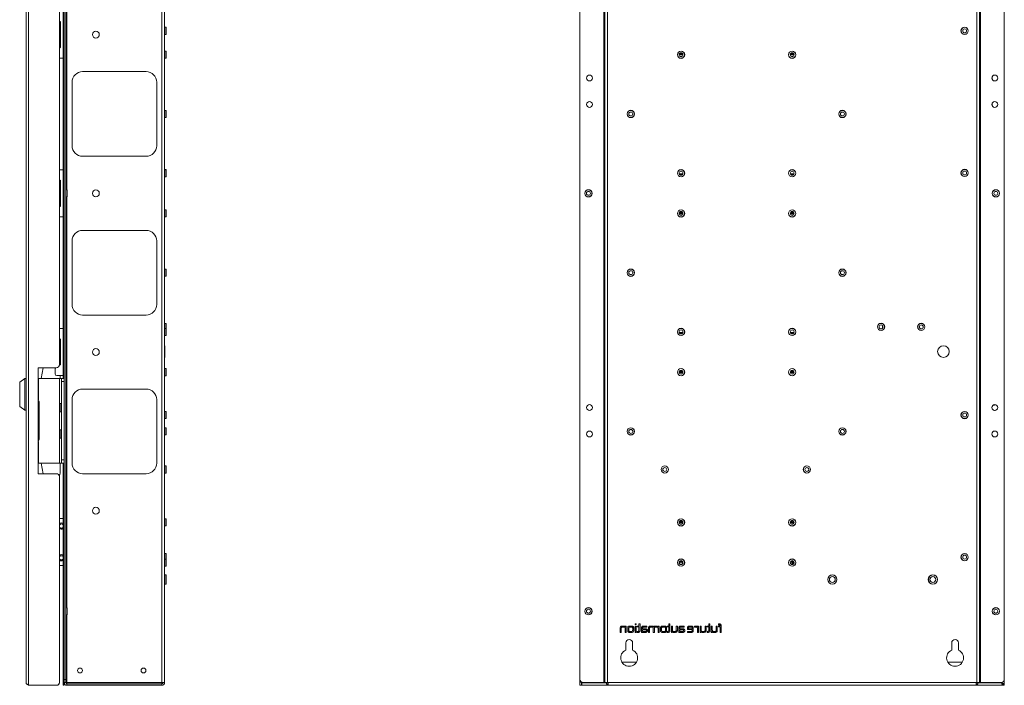
# Paper-space layout 'Sheet3' of a CAD drawing. Units: millimetres. Extents: x 76 to 2833, y 56 to 3921.
# Drawn here: x 1608 to 2539, y 596 to 1225 of the extents above; entities that cross this region are included whole.
import ezdxf

# ---------------------------------------------------------------- set-up
doc = ezdxf.new("R2010")
doc.units = ezdxf.units.MM

psp = doc.layouts.new('Sheet3')

# ---------------------------------------------------------------- linework, layer by layer
at = {"color": 7, "linetype": 'Continuous', "lineweight": 0}
for p, q in [((1616.78, 596.13), (1616.78, 1769.13)), ((1614.36, 598.55), (1614.36, 1766.71)), ((1650.36, 601.73), (1650.36, 1763.53)), ((1651.86, 601.73), (1651.86, 1763.53)), ((1742.76, 1766.53), (1742.76, 598.73)), ((1745.36, 1766.53), (1745.36, 598.73)), ((2137.84, 601.73), (2137.84, 1763.53)), ((2160.24, 1766.53), (2160.24, 598.73)), ((2161.34, 1766.53), (2161.34, 598.73)), ((2163.94, 1766.53), (2163.94, 598.73)), ((2512.74, 598.73), (2512.74, 1766.53)), ((2515.34, 598.73), (2515.34, 1766.53)), ((2516.44, 598.73), (2516.44, 1766.53)), ((2538.84, 601.73), (2538.84, 1763.53)), ((1649.46, 886.13), (1649.46, 1479.13)), ((1645.86, 1466.13), (1645.86, 899.13)), ((1646.86, 1223.13), (1645.86, 1223.83)), ((1646.86, 1222.13), (1645.86, 1222.13)), ((1646.86, 1199.13), (1646.86, 1223.13)), ((1746.86, 1218.03), (1745.46, 1218.03)), ((1745.46, 1211.33), (1746.86, 1211.33)), ((1746.86, 1218.03), (1746.86, 1214.68)), ((1746.86, 1214.68), (1746.86, 1211.33)), ((1645.86, 1200.13), (1646.86, 1200.13)), ((1645.86, 1198.43), (1646.86, 1199.13)), ((1746.86, 1195.48), (1745.46, 1195.48)), ((1746.86, 1195.48), (1746.86, 1192.13)), ((1746.86, 1192.13), (1746.86, 1188.78)), ((2231.5, 1192.38), (2235.17, 1192.38)), ((2231.5, 1191.88), (2235.17, 1191.88)), ((2231.97, 1193.38), (2234.7, 1193.38)), ((2234.42, 1193.63), (2232.25, 1193.63)), ((2336.5, 1192.38), (2340.17, 1192.38)), ((2336.5, 1191.88), (2340.17, 1191.88)), ((2336.97, 1193.38), (2339.7, 1193.38)), ((2339.42, 1193.63), (2337.25, 1193.63)), ((1645.86, 1188.88), (1649.46, 1188.88)), ((1745.46, 1188.78), (1746.86, 1188.78)), ((2233.94, 1190.38), (2232.74, 1190.38)), ((2338.94, 1190.38), (2337.74, 1190.38)), ((1667.86, 1176.13), (1727.86, 1176.13)), ((1657.86, 1106.13), (1657.86, 1166.13)), ((1737.86, 1166.13), (1737.86, 1106.13)), ((2527.34, 1171.33), (2527.34, 1168.92)), ((2527.34, 1146.33), (2527.34, 1143.92)), ((1746.86, 1139.48), (1745.46, 1139.48)), ((1746.86, 1139.48), (1746.86, 1136.13)), ((1746.86, 1136.13), (1746.86, 1132.78)), ((1745.46, 1132.78), (1746.86, 1132.78)), ((1727.86, 1096.13), (1667.86, 1096.13)), ((1649.46, 1083.38), (1645.86, 1083.38)), ((1746.86, 1083.73), (1745.46, 1083.73)), ((1746.86, 1083.48), (1745.46, 1083.48)), ((1746.86, 1083.73), (1746.86, 1083.48)), ((1746.86, 1083.48), (1746.86, 1080.13)), ((1746.86, 1080.13), (1746.86, 1076.78)), ((2231.57, 1079.58), (2235.1, 1079.58)), ((2336.57, 1079.58), (2340.1, 1079.58)), ((1646.86, 1073.13), (1645.86, 1073.83)), ((1646.86, 1072.13), (1645.86, 1072.13)), ((1646.86, 1049.13), (1646.86, 1073.13)), ((1745.46, 1076.78), (1746.86, 1076.78)), ((2234.76, 1078.95), (2231.91, 1078.95)), ((2339.76, 1078.95), (2336.91, 1078.95)), ((1653.36, 1064.48), (1651.96, 1064.48)), ((1653.36, 1064.48), (1653.36, 1061.13)), ((1653.36, 1061.13), (1653.36, 1057.78)), ((1651.96, 1057.78), (1653.36, 1057.78)), ((1645.86, 1050.13), (1646.86, 1050.13)), ((1645.86, 1048.43), (1646.86, 1049.13)), ((1746.86, 1045.48), (1745.46, 1045.48)), ((1746.86, 1045.48), (1746.86, 1042.13)), ((2231.5, 1042.38), (2235.17, 1042.38)), ((2231.97, 1043.38), (2234.7, 1043.38)), ((2234.42, 1043.63), (2232.25, 1043.63)), ((2336.5, 1042.38), (2340.17, 1042.38)), ((2336.97, 1043.38), (2339.7, 1043.38)), ((2339.42, 1043.63), (2337.25, 1043.63)), ((1645.86, 1038.88), (1649.46, 1038.88)), ((1745.46, 1038.78), (1746.86, 1038.78)), ((1746.86, 1042.13), (1746.86, 1038.78)), ((2231.5, 1041.88), (2235.17, 1041.88)), ((2233.94, 1040.38), (2232.74, 1040.38)), ((2336.5, 1041.88), (2340.17, 1041.88)), ((2338.94, 1040.38), (2337.74, 1040.38)), ((1667.86, 1026.13), (1727.86, 1026.13)), ((1657.86, 956.13), (1657.86, 1016.13)), ((1737.86, 1016.13), (1737.86, 956.13)), ((1746.86, 989.48), (1745.46, 989.48)), ((1746.86, 989.48), (1746.86, 986.13)), ((1745.46, 982.78), (1746.86, 982.78)), ((1746.86, 986.13), (1746.86, 982.78)), ((1727.86, 946.13), (1667.86, 946.13)), ((1649.46, 933.38), (1645.86, 933.38)), ((1746.86, 938.23), (1745.46, 938.23)), ((1746.86, 933.48), (1745.46, 933.48)), ((1746.86, 938.23), (1746.86, 934.88)), ((1746.86, 934.88), (1746.86, 933.48)), ((1746.86, 933.48), (1746.86, 930.13)), ((2423.84, 933.8), (2423.84, 935.96)), ((2458.84, 935.96), (2458.84, 933.8)), ((1646.86, 923.13), (1645.86, 923.83)), ((1646.86, 922.13), (1645.86, 922.13)), ((1646.86, 899.13), (1646.86, 923.13)), ((1745.46, 926.78), (1746.86, 926.78)), ((1746.86, 930.13), (1746.86, 926.78)), ((2231.57, 929.58), (2235.1, 929.58)), ((2234.76, 928.95), (2231.91, 928.95)), ((2336.57, 929.58), (2340.1, 929.58)), ((2339.76, 928.95), (2336.91, 928.95)), ((1745.56, 917.08), (1745.36, 917.08)), ((1745.56, 917.08), (1745.56, 906.08)), ((1745.36, 906.08), (1745.56, 906.08)), ((1642.86, 896.13), (1625.86, 896.13)), ((1625.86, 896.13), (1625.86, 796.13)), ((1630.56, 896.12), (1628.56, 886.13)), ((1641.86, 895.63), (1642.58, 896.13)), ((1641.86, 895.63), (1641.86, 890.38)), ((1645.76, 898.36), (1646.86, 899.13)), ((1645.86, 900.13), (1646.86, 900.13)), ((1746.86, 895.48), (1745.46, 895.48)), ((1746.86, 895.48), (1746.86, 892.13)), ((2231.97, 893.38), (2234.7, 893.38)), ((2234.42, 893.63), (2232.25, 893.63)), ((2336.97, 893.38), (2339.7, 893.38)), ((2339.42, 893.63), (2337.25, 893.63)), ((1613.36, 886.13), (1608.36, 882.63)), ((1614.36, 886.13), (1613.36, 886.13)), ((1613.36, 871.13), (1613.36, 886.13)), ((1625.86, 886.13), (1626.06, 886.13)), ((1626.06, 866.03), (1626.06, 886.13)), ((1626.06, 886.13), (1645.96, 886.13)), ((1643.36, 888.88), (1649.46, 888.88)), ((1647.86, 886.13), (1645.96, 886.13)), ((1645.96, 886.13), (1645.96, 862.63)), ((1646.56, 888.88), (1646.56, 886.13)), ((1647.86, 886.13), (1650.36, 886.13)), ((1647.86, 883.13), (1647.86, 886.13)), ((1745.46, 888.78), (1746.86, 888.78)), ((1746.86, 892.13), (1746.86, 888.78)), ((2231.5, 892.38), (2235.17, 892.38)), ((2231.5, 891.88), (2235.17, 891.88)), ((2233.94, 890.38), (2232.74, 890.38)), ((2336.5, 892.38), (2340.17, 892.38)), ((2336.5, 891.88), (2340.17, 891.88)), ((2338.94, 890.38), (2337.74, 890.38)), ((1608.36, 882.63), (1608.36, 859.63)), ((1650.36, 883.13), (1647.86, 883.13)), ((1647.86, 809.13), (1647.86, 883.13)), ((1667.86, 876.13), (1727.86, 876.13)), ((1613.36, 856.13), (1613.36, 871.13)), ((1626.06, 866.03), (1625.86, 866.03)), ((1625.86, 865.38), (1626.06, 865.38)), ((1626.06, 826.88), (1626.06, 865.38)), ((1657.86, 806.13), (1657.86, 866.13)), ((1737.86, 866.13), (1737.86, 806.13)), ((1608.36, 859.63), (1613.36, 856.13)), ((1613.36, 856.13), (1614.36, 856.13)), ((1626.86, 861.23), (1626.06, 861.23)), ((1626.86, 862.78), (1626.86, 829.48)), ((1645.86, 854.63), (1645.86, 862.63)), ((1645.96, 862.63), (1645.86, 862.63)), ((1645.96, 862.63), (1647.86, 862.63)), ((2528.12, 860.81), (2528.74, 860.82)), ((2529.46, 861.38), (2530.21, 861.38)), ((1645.86, 854.63), (1645.96, 854.63)), ((1645.96, 854.63), (1645.96, 837.63)), ((1647.86, 854.63), (1645.96, 854.63)), ((1746.86, 854.93), (1745.46, 854.93)), ((1745.46, 848.23), (1746.86, 848.23)), ((1746.86, 854.93), (1746.86, 851.58)), ((1746.86, 851.58), (1746.86, 848.23)), ((2530.21, 855.88), (2529.46, 855.88)), ((1645.86, 829.63), (1645.86, 837.63)), ((1645.96, 837.63), (1645.86, 837.63)), ((1645.96, 837.63), (1647.86, 837.63)), ((1746.86, 839.48), (1745.46, 839.48)), ((1746.86, 839.48), (1746.86, 836.13)), ((1645.86, 829.63), (1645.96, 829.63)), ((1645.96, 829.63), (1645.96, 806.13)), ((1647.86, 829.63), (1645.96, 829.63)), ((1745.46, 832.78), (1746.86, 832.78)), ((1746.86, 836.13), (1746.86, 832.78)), ((2529.46, 836.38), (2530.21, 836.38)), ((2530.21, 830.88), (2529.46, 830.88)), ((1626.06, 826.88), (1625.86, 826.88)), ((1625.86, 826.23), (1626.06, 826.23)), ((1626.06, 806.13), (1626.06, 826.23)), ((1626.06, 806.13), (1625.86, 806.13)), ((1645.96, 806.13), (1626.06, 806.13)), ((1630.56, 796.14), (1628.56, 806.13)), ((1645.96, 806.13), (1647.86, 806.13)), ((1646.56, 796.63), (1646.56, 806.13)), ((1647.86, 809.13), (1650.36, 809.13)), ((1647.86, 806.13), (1647.86, 809.13)), ((1650.36, 806.13), (1647.86, 806.13)), ((1649.46, 626.13), (1649.46, 806.13)), ((1746.86, 803.48), (1745.46, 803.48)), ((1746.86, 803.48), (1746.86, 800.13)), ((1625.86, 796.13), (1642.86, 796.13)), ((1645.86, 793.13), (1645.86, 794.89)), ((1645.86, 793.13), (1645.86, 599.13)), ((1727.86, 796.13), (1667.86, 796.13)), ((1745.46, 796.78), (1746.86, 796.78)), ((1746.86, 800.13), (1746.86, 796.78)), ((1645.86, 753.88), (1649.46, 753.88)), ((1746.86, 753.48), (1745.46, 753.48)), ((1745.46, 746.78), (1746.86, 746.78)), ((1746.86, 753.48), (1746.86, 750.13)), ((1746.86, 750.13), (1746.86, 746.78)), ((2235.18, 750.08), (2231.49, 750.08)), ((2232.25, 748.63), (2234.42, 748.63)), ((2232.34, 750.88), (2232.34, 751.69)), ((2234.34, 750.88), (2232.34, 750.88)), ((2234.95, 749.23), (2233.34, 748.83)), ((2233.34, 748.83), (2233.34, 748.63)), ((2234.34, 751.69), (2234.34, 750.88)), ((2339.34, 750.08), (2336.49, 750.08)), ((2338.34, 750.88), (2336.64, 750.88)), ((2337.34, 748.83), (2336.92, 748.93)), ((2337.25, 748.63), (2339.42, 748.63)), ((2337.34, 748.63), (2337.34, 748.83)), ((2338.34, 751.98), (2338.34, 750.88)), ((2339.34, 751.69), (2339.34, 750.08)), ((2339.34, 750.08), (2339.34, 748.63)), ((1746.86, 720.63), (1745.46, 720.63)), ((1746.86, 720.63), (1746.86, 717.28)), ((1746.86, 717.28), (1746.86, 715.48)), ((1649.46, 709.38), (1645.86, 709.38)), ((1746.86, 715.48), (1745.46, 715.48)), ((1745.46, 708.78), (1746.86, 708.78)), ((1746.86, 715.48), (1746.86, 712.13)), ((1746.86, 712.13), (1746.86, 708.78)), ((2234.86, 713.18), (2231.81, 713.18)), ((2234.34, 712.38), (2232.34, 712.38)), ((2232.34, 712.38), (2232.34, 710.57)), ((2234.34, 710.57), (2234.34, 712.38)), ((2338.34, 712.38), (2336.5, 712.38)), ((2339.34, 713.18), (2336.81, 713.18)), ((2338.34, 710.28), (2338.34, 712.38)), ((2339.34, 713.69), (2339.34, 713.18)), ((2339.42, 713.63), (2339.34, 713.63)), ((2339.34, 710.57), (2339.34, 713.18)), ((1746.86, 700.4), (1745.46, 700.4)), ((1746.86, 700.4), (1746.86, 696.13)), ((1745.46, 691.85), (1746.86, 691.85)), ((1746.86, 696.13), (1746.86, 691.85)), ((1653.36, 669.48), (1651.96, 669.48)), ((1651.96, 662.78), (1653.36, 662.78)), ((1653.36, 669.48), (1653.36, 666.13)), ((1653.36, 666.13), (1653.36, 662.78)), ((2179.08, 652.13), (2177.75, 652.13)), ((2180.67, 652.13), (2180.66, 651.41)), ((2181.58, 652.13), (2180.67, 652.13)), ((2181.58, 646.13), (2181.58, 652.13)), ((2186.66, 652.13), (2184.9, 652.13)), ((2189.93, 654.35), (2189.94, 653.51)), ((2190.97, 654.35), (2189.93, 654.35)), ((2189.94, 653.51), (2190.97, 653.51)), ((2191.01, 652.13), (2189.99, 652.13)), ((2189.99, 652.13), (2189.99, 646.13)), ((2190.97, 653.51), (2190.97, 654.35)), ((2191.01, 646.13), (2191.01, 652.13)), ((2193.55, 652.12), (2191.98, 652.12)), ((2191.98, 652.12), (2191.98, 651.28)), ((2194.64, 654.26), (2193.55, 654.26)), ((2193.55, 654.26), (2193.55, 652.12)), ((2194.64, 648.16), (2194.64, 654.26)), ((2201.08, 652.13), (2198.2, 652.13)), ((2201.08, 651.23), (2201.08, 652.13)), ((2205.76, 652.13), (2204.44, 652.13)), ((2210.06, 652.13), (2208.87, 652.13)), ((2211.68, 652.13), (2211.65, 651.3)), ((2212.59, 652.13), (2211.68, 652.13)), ((2212.59, 646.13), (2212.59, 652.13)), ((2217.67, 652.13), (2215.91, 652.13)), ((2221.78, 652.12), (2220.21, 652.12)), ((2220.21, 652.12), (2220.21, 651.28)), ((2222.87, 654.26), (2221.78, 654.26)), ((2221.78, 654.26), (2221.78, 652.12)), ((2222.87, 648.16), (2222.87, 654.26)), ((2225.17, 652.14), (2224.21, 652.14)), ((2224.21, 652.14), (2224.21, 646.13)), ((2225.17, 648.37), (2225.17, 652.14)), ((2229.88, 652.14), (2228.88, 652.14)), ((2228.88, 652.14), (2228.88, 648.12)), ((2229.88, 648.15), (2229.88, 652.14)), ((2236.32, 652.13), (2233.44, 652.13)), ((2236.32, 651.23), (2236.32, 652.13)), ((2242.68, 652.14), (2241.21, 652.14)), ((2246.08, 652.13), (2246.08, 651.23)), ((2247.15, 652.13), (2246.08, 652.13)), ((2248.99, 652.13), (2248.96, 651.36)), ((2249.89, 652.13), (2248.99, 652.13)), ((2249.89, 646.13), (2249.89, 652.13)), ((2252.29, 652.14), (2251.33, 652.14)), ((2251.33, 652.14), (2251.33, 646.13)), ((2252.29, 648.37), (2252.29, 652.14)), ((2257, 652.14), (2256, 652.14)), ((2256, 652.14), (2256, 648.12)), ((2257, 648.15), (2257, 652.14)), ((2259.52, 652.12), (2257.96, 652.12)), ((2257.96, 652.12), (2257.96, 651.28)), ((2260.62, 654.26), (2259.52, 654.26)), ((2259.52, 654.26), (2259.52, 652.12)), ((2260.62, 648.16), (2260.62, 654.26)), ((2262.91, 652.14), (2261.95, 652.14)), ((2261.95, 652.14), (2261.95, 646.13)), ((2262.91, 648.37), (2262.91, 652.14)), ((2267.63, 652.14), (2266.62, 652.14)), ((2266.62, 652.14), (2266.62, 648.12)), ((2267.63, 648.15), (2267.63, 652.14)), ((2268.69, 654.35), (2268.69, 653.43)), ((2268.79, 654.35), (2268.69, 654.35)), ((2270.3, 652.2), (2268.73, 652.2)), ((2268.73, 652.2), (2268.73, 651.35)), ((2268.73, 651.35), (2270.33, 651.35)), ((2270.33, 651.35), (2270.33, 646.13)), ((2271.34, 646.13), (2271.34, 651.95)), ((2175.89, 650.32), (2175.89, 646.13)), ((2175.89, 646.13), (2176.87, 646.13)), ((2176.87, 646.13), (2176.87, 650.18)), ((2178.06, 651.23), (2179.22, 651.23)), ((2180.59, 650), (2180.59, 646.13)), ((2180.59, 646.13), (2181.58, 646.13)), ((2182.94, 650.29), (2182.94, 648.01)), ((2183.95, 650.11), (2183.95, 648.22)), ((2184.95, 646.13), (2186.71, 646.13)), ((2186.44, 651.23), (2185.12, 651.23)), ((2185.17, 647.03), (2186.47, 647.03)), ((2187.64, 648.16), (2187.64, 650.07)), ((2188.67, 648.01), (2188.67, 650.29)), ((2189.99, 646.13), (2191.01, 646.13)), ((2191.98, 651.28), (2193.58, 651.28)), ((2192.02, 647.03), (2192.02, 646.13)), ((2192.02, 646.13), (2192.18, 646.13)), ((2193.58, 651.28), (2193.58, 648.1)), ((2195.96, 650.05), (2195.98, 646.13)), ((2195.98, 646.13), (2199.59, 646.13)), ((2197, 649.58), (2197, 650.12)), ((2199.47, 649.58), (2197, 649.58)), ((2197, 648.68), (2197, 647.03)), ((2199.67, 648.68), (2197, 648.68)), ((2197, 647.03), (2199.67, 647.03)), ((2198.18, 651.23), (2201.08, 651.23)), ((2202.63, 650.15), (2202.63, 646.13)), ((2202.63, 646.13), (2203.63, 646.13)), ((2203.63, 646.13), (2203.63, 650.13)), ((2204.8, 651.23), (2205.76, 651.23)), ((2207.13, 650), (2207.13, 646.13)), ((2207.13, 646.13), (2208.13, 646.13)), ((2208.13, 646.13), (2208.13, 650.1)), ((2209.34, 651.23), (2210.18, 651.23)), ((2211.6, 649.93), (2211.6, 646.13)), ((2211.6, 646.13), (2212.59, 646.13)), ((2213.95, 650.29), (2213.95, 648.01)), ((2214.96, 650.11), (2214.96, 648.22)), ((2215.96, 646.13), (2217.72, 646.13)), ((2217.45, 651.23), (2216.13, 651.23)), ((2216.18, 647.03), (2217.48, 647.03)), ((2218.65, 648.16), (2218.65, 650.07)), ((2219.68, 648.01), (2219.68, 650.29)), ((2220.21, 651.28), (2221.82, 651.28)), ((2220.25, 647.03), (2220.25, 646.13)), ((2220.25, 646.13), (2220.42, 646.13)), ((2221.82, 651.28), (2221.82, 648.1)), ((2224.21, 646.13), (2225.01, 646.13)), ((2225.01, 646.13), (2225.11, 646.88)), ((2227.57, 647.03), (2226.61, 647.03)), ((2226.7, 646.13), (2227.77, 646.13)), ((2231.2, 650.05), (2231.22, 646.13)), ((2231.22, 646.13), (2234.83, 646.13)), ((2232.24, 649.58), (2232.24, 650.12)), ((2234.71, 649.58), (2232.24, 649.58)), ((2232.24, 648.68), (2232.24, 647.03)), ((2234.92, 648.68), (2232.24, 648.68)), ((2232.24, 647.03), (2234.92, 647.03)), ((2233.43, 651.23), (2236.32, 651.23)), ((2239.32, 650.35), (2239.32, 648.73)), ((2239.32, 648.73), (2243.84, 648.73)), ((2239.57, 647.05), (2239.57, 646.13)), ((2242.85, 647.05), (2239.57, 647.05)), ((2239.57, 646.13), (2242.82, 646.13)), ((2240.3, 650.31), (2240.3, 649.52)), ((2240.3, 649.52), (2243.84, 649.52)), ((2242.75, 651.22), (2241.21, 651.22)), ((2243.84, 649.52), (2243.84, 650.31)), ((2243.84, 648.73), (2243.84, 647.95)), ((2244.86, 647.79), (2244.86, 650.31)), ((2246.08, 651.23), (2247.51, 651.23)), ((2248.91, 649.93), (2248.91, 646.13)), ((2248.91, 646.13), (2249.89, 646.13)), ((2251.33, 646.13), (2252.13, 646.13)), ((2252.13, 646.13), (2252.23, 646.88)), ((2254.69, 647.03), (2253.74, 647.03)), ((2253.82, 646.13), (2254.89, 646.13)), ((2257.96, 651.28), (2259.56, 651.28)), ((2257.99, 647.03), (2257.99, 646.13)), ((2257.99, 646.13), (2258.16, 646.13)), ((2259.56, 651.28), (2259.56, 648.1)), ((2261.95, 646.13), (2262.75, 646.13)), ((2262.75, 646.13), (2262.85, 646.88)), ((2265.31, 647.03), (2264.36, 647.03)), ((2264.44, 646.13), (2265.51, 646.13)), ((2270.33, 646.13), (2271.34, 646.13)), ((2181.09, 636.13), (2181.09, 629.44)), ((2187.59, 629.44), (2187.59, 636.13)), ((2489.09, 636.13), (2489.09, 629.44)), ((2495.59, 629.44), (2495.59, 636.13)), ((1650.36, 626.13), (1649.46, 626.13)), ((1649.46, 624.63), (1649.46, 626.13)), ((1650.36, 624.63), (1649.46, 624.63)), ((1649.46, 599.13), (1649.46, 624.63)), ((2191.26, 618.13), (2177.41, 618.13)), ((2499.26, 618.13), (2485.41, 618.13)), ((1616.78, 596.13), (1642.86, 596.13)), ((1649.46, 599.13), (1650.36, 599.13)), ((1649.46, 596.13), (1649.46, 599.13)), ((1650.36, 596.13), (1649.46, 596.13)), ((1650.36, 601.73), (1651.86, 601.73)), ((1650.36, 598.73), (1650.36, 601.73)), ((1651.86, 598.73), (1650.36, 598.73)), ((1650.36, 598.73), (1650.36, 596.13)), ((1651.86, 601.73), (1651.86, 598.73)), ((1651.86, 598.73), (1652.96, 598.73)), ((1742.76, 598.73), (1652.96, 598.73)), ((1652.96, 597.63), (1652.96, 598.73)), ((1742.76, 597.63), (1652.96, 597.63)), ((1652.96, 596.13), (1652.96, 597.63)), ((1742.76, 596.13), (1652.96, 596.13)), ((1745.36, 598.73), (1742.76, 598.73)), ((1742.76, 598.73), (1742.76, 597.63)), ((1742.76, 597.63), (1742.76, 596.13)), ((2137.84, 601.73), (2137.84, 599.13)), ((2137.84, 599.13), (2139.34, 599.13)), ((2137.84, 596.13), (2137.84, 599.13)), ((2139.34, 596.13), (2137.84, 596.13)), ((2139.34, 599.13), (2139.34, 599.13)), ((2139.34, 599.13), (2139.34, 596.13)), ((2139.44, 599.08), (2139.44, 598.55)), ((2139.44, 596.13), (2139.44, 598.55)), ((2164.44, 596.13), (2139.44, 596.13)), ((2160.24, 598.73), (2140.84, 598.73)), ((2160.24, 598.73), (2161.34, 598.73)), ((2163.94, 598.73), (2161.34, 598.73)), ((2162.94, 598.73), (2162.94, 597.63)), ((2164.44, 597.63), (2162.94, 597.63)), ((2163.94, 598.73), (2164.44, 598.73)), ((2164.44, 598.73), (2512.23, 598.73)), ((2164.44, 598.73), (2164.44, 596.13)), ((2164.44, 598.73), (2164.44, 597.63)), ((2164.44, 596.13), (2512.23, 596.13)), ((2512.23, 598.73), (2512.74, 598.73)), ((2512.23, 596.13), (2512.23, 598.73)), ((2537.24, 596.13), (2512.23, 596.13)), ((2512.24, 597.63), (2512.24, 598.73)), ((2512.24, 597.63), (2513.74, 597.63)), ((2515.34, 598.73), (2512.74, 598.73)), ((2513.74, 597.63), (2513.74, 598.73)), ((2515.34, 598.73), (2516.44, 598.73)), ((2516.44, 598.73), (2535.84, 598.73)), ((2536.34, 598.55), (2536.15, 598.75)), ((2536.42, 598.62), (2536.27, 598.76)), ((2537.24, 596.13), (2537.24, 596.82)), ((2538.84, 596.13), (2537.34, 596.13)), ((2538.84, 601.73), (2538.84, 596.13))]:
    psp.add_line(p, q, dxfattribs=at)
at = {"color": 8, "linetype": 'Continuous', "lineweight": 0}
for p, q in [((1652.96, 1064.48), (1652.96, 1355.78)), ((1745.46, 1218.03), (1745.46, 1214.68)), ((1745.46, 1214.68), (1745.46, 1211.33)), ((1745.46, 1195.48), (1745.46, 1192.13)), ((1745.46, 1192.13), (1745.46, 1188.78)), ((1745.46, 1139.48), (1745.46, 1136.13)), ((1745.46, 1136.13), (1745.46, 1132.78)), ((1745.46, 1083.73), (1745.46, 1083.48)), ((1745.46, 1083.48), (1745.46, 1080.13)), ((1745.46, 1080.13), (1745.46, 1076.78)), ((1651.96, 1064.48), (1651.96, 1061.13)), ((1651.96, 1061.13), (1651.96, 1057.78)), ((1652.96, 669.48), (1652.96, 1057.78)), ((1745.46, 1045.48), (1745.46, 1042.13)), ((1745.46, 1042.13), (1745.46, 1038.78)), ((1745.46, 989.48), (1745.46, 986.13)), ((1745.46, 986.13), (1745.46, 982.78)), ((1745.46, 938.23), (1745.46, 934.88)), ((1745.46, 934.88), (1745.46, 933.48)), ((1745.46, 933.48), (1745.46, 930.13)), ((1745.46, 930.13), (1745.46, 926.78)), ((1745.46, 895.48), (1745.46, 892.13)), ((1745.46, 892.13), (1745.46, 888.78)), ((1646.56, 862.63), (1646.56, 854.63)), ((2528.74, 860.82), (2528.59, 861.11)), ((1745.46, 854.93), (1745.46, 851.58)), ((1745.46, 851.58), (1745.46, 848.23)), ((1646.56, 837.63), (1646.56, 829.63)), ((1745.46, 839.48), (1745.46, 836.13)), ((1745.46, 836.13), (1745.46, 832.78)), ((1745.46, 803.48), (1745.46, 800.13)), ((1745.46, 800.13), (1745.46, 796.78)), ((1745.46, 753.48), (1745.46, 750.13)), ((1745.46, 750.13), (1745.46, 746.78)), ((1745.46, 720.63), (1745.46, 717.28)), ((1745.46, 717.28), (1745.46, 715.48)), ((1745.46, 715.48), (1745.46, 712.13)), ((1745.46, 712.13), (1745.46, 708.78)), ((1745.46, 700.4), (1745.46, 696.13)), ((1745.46, 696.13), (1745.46, 691.85)), ((1651.96, 669.48), (1651.96, 666.13)), ((1651.96, 666.13), (1651.96, 662.78)), ((1652.96, 598.73), (1652.96, 662.78)), ((1643.44, 596.19), (1643.44, 596.13)), ((1645.8, 598.55), (1645.86, 598.55)), ((2162.94, 598.55), (2139.44, 598.55)), ((2536.34, 598.55), (2513.74, 598.55)), ((2536.42, 598.55), (2536.34, 598.55)), ((2536.42, 598.79), (2536.42, 598.62)), ((2536.42, 598.62), (2536.42, 598.55))]:
    psp.add_line(p, q, dxfattribs=at)
at = {"color": 7, "linetype": 'Continuous', "lineweight": 0, "flags": 128}
for points in [[(1649.46, 749.17), (1648.89, 749.45), (1647.86, 749.63)], [(1649.46, 719.17), (1648.89, 719.45), (1647.86, 719.63)]]:
    psp.add_lwpolyline(points, dxfattribs=at)
at = {"color": 7, "linetype": 'Continuous', "lineweight": 0}
for centre, radius in [((1680.36, 1211.13), 3.25), ((2501.34, 1214.68), 3.45), ((2501.34, 1214.68), 3.35), ((2501.34, 1214.68), 1.85), ((2233.34, 1192.13), 3.45), ((2233.34, 1192.13), 3.35), ((2233.34, 1192.13), 1.85), ((2338.34, 1192.13), 3.45), ((2338.34, 1192.13), 3.35), ((2338.34, 1192.13), 1.85), ((2146.84, 1170.13), 2.77), ((2529.84, 1170.13), 2.77), ((2146.84, 1145.13), 2.77), ((2529.84, 1145.13), 2.77), ((2185.84, 1136.13), 3.45), ((2185.84, 1136.13), 3.35), ((2185.84, 1136.13), 1.85), ((2385.84, 1136.13), 3.45), ((2385.84, 1136.13), 3.35), ((2385.84, 1136.13), 1.85), ((2233.34, 1080.13), 3.45), ((2233.34, 1080.13), 3.35), ((2233.34, 1080.13), 1.85), ((2338.34, 1080.13), 3.45), ((2338.34, 1080.13), 3.35), ((2338.34, 1080.13), 1.85), ((2501.34, 1080.38), 3.45), ((2501.34, 1080.38), 3.35), ((2501.34, 1080.38), 1.85), ((1680.36, 1061.13), 3.25), ((2145.84, 1061.13), 3.45), ((2145.84, 1061.13), 3.35), ((2145.84, 1061.13), 1.85), ((2530.84, 1061.13), 3.45), ((2530.84, 1061.13), 3.35), ((2530.84, 1061.13), 1.85), ((2233.34, 1042.13), 3.45), ((2233.34, 1042.13), 3.35), ((2233.34, 1042.13), 1.85), ((2338.34, 1042.13), 3.45), ((2338.34, 1042.13), 3.35), ((2338.34, 1042.13), 1.85), ((2185.84, 986.13), 3.45), ((2185.84, 986.13), 3.35), ((2185.84, 986.13), 1.85), ((2385.84, 986.13), 3.45), ((2385.84, 986.13), 3.35), ((2385.84, 986.13), 1.85), ((2233.34, 930.13), 3.45), ((2233.34, 930.13), 3.35), ((2233.34, 930.13), 1.85), ((2338.34, 930.13), 3.45), ((2338.34, 930.13), 3.35), ((2338.34, 930.13), 1.85), ((2422.34, 934.88), 3.45), ((2422.34, 934.88), 3.35), ((2422.34, 934.88), 1.85), ((2460.34, 934.88), 3.45), ((2460.34, 934.88), 3.35), ((2460.34, 934.88), 1.85), ((1680.36, 911.13), 3.25), ((2481.34, 911.58), 5.5), ((2233.34, 892.13), 3.45), ((2233.34, 892.13), 3.35), ((2233.34, 892.13), 1.85), ((2338.34, 892.13), 3.45), ((2338.34, 892.13), 3.35), ((2338.34, 892.13), 1.85), ((2146.84, 858.63), 2.77), ((2529.84, 858.63), 2.78), ((2501.34, 851.58), 3.45), ((2501.34, 851.58), 3.35), ((2501.34, 851.58), 1.85), ((2185.84, 836.13), 3.45), ((2185.84, 836.13), 3.35), ((2185.84, 836.13), 1.85), ((2385.84, 836.13), 3.45), ((2385.84, 836.13), 3.35), ((2385.84, 836.13), 1.85), ((2146.84, 833.63), 2.77), ((2529.84, 833.63), 2.78), ((2217.99, 800.13), 3.45), ((2217.99, 800.13), 3.35), ((2217.99, 800.13), 1.85), ((2352.29, 800.13), 3.45), ((2352.29, 800.13), 3.35), ((2352.29, 800.13), 1.85), ((1680.36, 761.13), 3.25), ((2233.34, 750.13), 3.45), ((2233.34, 750.13), 3.35), ((2233.34, 750.13), 1.85), ((2338.34, 750.13), 3.45), ((2338.34, 750.13), 3.35), ((2338.34, 750.13), 1.85), ((2501.34, 717.28), 3.45), ((2501.34, 717.28), 3.35), ((2501.34, 717.28), 1.85), ((2233.34, 712.13), 3.45), ((2233.34, 712.13), 3.35), ((2233.34, 712.13), 1.85), ((2338.34, 712.13), 3.45), ((2338.34, 712.13), 3.35), ((2338.34, 712.13), 1.85), ((2376.34, 696.13), 4.38), ((2376.34, 696.13), 4.28), ((2376.34, 696.13), 2.78), ((2471.34, 696.13), 4.38), ((2471.34, 696.13), 4.27), ((2471.34, 696.13), 2.78), ((2145.84, 666.13), 3.45), ((2145.84, 666.13), 3.35), ((2145.84, 666.13), 1.85), ((2530.84, 666.13), 3.45), ((2530.84, 666.13), 3.35), ((2530.84, 666.13), 1.85), ((1665.36, 610.13), 2.25), ((1725.36, 610.13), 2.25)]:
    psp.add_circle(centre, radius, dxfattribs=at)
for centre, radius, start, end in [((1745.46, 1218.13), 0.1, 180, 270), ((1745.46, 1211.23), 0.1, 90, 180), ((1745.46, 1195.58), 0.1, 180, 270), ((1745.46, 1188.68), 0.1, 90, 180), ((1667.86, 1166.13), 10, 90, 180), ((1727.86, 1166.13), 10, 0, 90), ((1745.46, 1139.58), 0.1, 180, 270), ((1745.46, 1132.68), 0.1, 90, 180), ((1667.86, 1106.13), 10, 180, 270), ((1727.86, 1106.13), 10, 270, 0), ((1745.46, 1083.83), 0.1, 180, 270), ((1745.46, 1083.58), 0.1, 180, 270), ((1745.46, 1076.68), 0.1, 90, 180), ((1651.96, 1064.58), 0.1, 180, 270), ((1651.96, 1057.68), 0.1, 90, 180), ((1745.46, 1045.58), 0.1, 180, 270), ((1745.46, 1038.68), 0.1, 90, 180), ((1667.86, 1016.13), 10, 90, 180), ((1727.86, 1016.13), 10, 0, 90), ((1745.46, 989.58), 0.1, 180, 270), ((1745.46, 982.68), 0.1, 90, 180), ((1667.86, 956.13), 10, 180, 270), ((1727.86, 956.13), 10, 270, 0), ((1745.46, 938.33), 0.1, 180, 270), ((1745.46, 933.58), 0.1, 180, 270), ((1745.46, 926.68), 0.1, 90, 180), ((1642.86, 899.13), 3, 270, 0), ((1745.46, 895.58), 0.1, 180, 270), ((1643.36, 890.38), 1.5, 180, 270), ((1745.46, 888.68), 0.1, 90, 180), ((1667.86, 866.13), 10, 90, 180), ((1727.86, 866.13), 10, 0, 90), ((1623.61, 862.78), 3.25, 0, 41.07535), ((1625.46, 862.63), 2.5, 283.88654, 304.0558), ((2528.69, 863.91), 3.09, 270.86934, 303.81075), ((1745.46, 855.03), 0.1, 180, 270), ((1745.46, 848.13), 0.1, 90, 180), ((1745.46, 839.58), 0.1, 180, 270), ((1625.46, 829.63), 2.5, 55.9442, 76.11346), ((1623.61, 829.48), 3.25, 318.92465, 0), ((1745.46, 832.68), 0.1, 90, 180), ((1667.86, 806.13), 10, 180, 270), ((1727.86, 806.13), 10, 270, 0), ((1745.46, 803.58), 0.1, 180, 270), ((1642.86, 793.13), 3, 0, 90), ((1644.06, 796.63), 2.5, 304.82251, 0), ((1745.46, 796.68), 0.1, 90, 180), ((1647.86, 746.63), 3, 90, 131.81031), ((1647.86, 746.63), 2, 90, 323.1301), ((1647.86, 746.63), 3, 228.18969, 302.23095), ((1647.86, 746.63), 2, 36.8699, 90), ((1745.46, 753.58), 0.1, 180, 270), ((1745.46, 746.68), 0.1, 90, 180), ((1647.86, 716.63), 3, 90, 131.81031), ((1647.86, 716.63), 2, 90, 323.1301), ((1647.86, 716.63), 2, 36.8699, 90), ((1745.46, 720.73), 0.1, 180, 270), ((1647.86, 716.63), 3, 228.18969, 302.23095), ((1745.46, 715.58), 0.1, 180, 270), ((1745.46, 708.68), 0.1, 90, 180), ((1745.46, 700.5), 0.1, 180, 270), ((1745.46, 691.75), 0.1, 90, 180), ((1651.96, 669.58), 0.1, 180, 270), ((1651.96, 662.68), 0.1, 90, 180), ((2184.34, 636.13), 3.25, 0, 180), ((2492.34, 636.13), 3.25, 0, 180), ((2184.34, 622.13), 8, 113.96948, 66.03052), ((2492.34, 622.13), 8, 113.96948, 66.03052), ((1642.86, 599.13), 3, 270, 0), ((1643.44, 598.55), 2.42, 270, 0), ((1652.96, 598.73), 2.6, 180, 270), ((1652.96, 598.73), 1.1, 180, 270), ((1742.76, 598.73), 2.6, 270, 0), ((1742.76, 598.73), 1.1, 270, 0), ((2140.84, 601.73), 3, 180, 270), ((2164.44, 597.63), 1.5, 180, 270), ((2164.44, 597.63), 0.001, 180, 270), ((2512.23, 597.63), 1.5, 270, 0), ((2512.23, 597.63), 0.001, 270, 0), ((2535.84, 601.73), 3, 270, 0)]:
    psp.add_arc(centre, radius, start, end, dxfattribs=at)
for points, knots in [([(2175.89, 650.32), (2175.89, 650.67), (2175.9, 651.19), (2176.33, 651.69), (2176.85, 652.13), (2177.38, 652.13), (2177.75, 652.13)], [0, 0, 0, 0, 0.3395141, 0.4939912, 0.6493854, 1, 1, 1, 1]), ([(2179.08, 652.13), (2179.27, 652.13), (2179.54, 652.12), (2179.88, 652.02), (2180.1, 651.93), (2180.29, 651.83), (2180.5, 651.68), (2180.6, 651.51), (2180.66, 651.41)], [0, 0, 0, 0, 0.296193, 0.453031, 0.58147, 0.684876, 0.806039, 1, 1, 1, 1]), ([(2182.94, 650.29), (2182.95, 650.5), (2182.97, 650.89), (2183.18, 651.41), (2183.57, 651.83), (2184.17, 652.09), (2184.64, 652.12), (2184.9, 652.13)], [0, 0, 0, 0, 0.203906, 0.378142, 0.541167, 0.748419, 1, 1, 1, 1]), ([(2186.66, 652.13), (2186.89, 652.12), (2187.31, 652.1), (2187.87, 651.91), (2188.33, 651.55), (2188.63, 650.98), (2188.65, 650.53), (2188.67, 650.29)], [0, 0, 0, 0, 0.219597, 0.403878, 0.56862, 0.766476, 1, 1, 1, 1]), ([(2195.96, 650.05), (2195.96, 650.29), (2195.97, 650.66), (2196.12, 651.11), (2196.4, 651.52), (2196.78, 651.91), (2197.47, 652.13), (2197.91, 652.13), (2198.2, 652.13)], [0, 0, 0, 0, 0.201887, 0.313488, 0.395774, 0.626948, 0.75253, 1, 1, 1, 1]), ([(2202.63, 650.15), (2202.63, 650.38), (2202.64, 650.74), (2202.79, 651.24), (2203.07, 651.61), (2203.35, 651.91), (2203.66, 652.05), (2204, 652.12), (2204.27, 652.12), (2204.44, 652.13)], [0, 0, 0, 0, 0.223404, 0.344329, 0.506133, 0.665153, 0.735673, 0.838772, 1, 1, 1, 1]), ([(2205.76, 652.13), (2205.96, 652.12), (2206.28, 652.12), (2206.69, 652.03), (2206.98, 651.88), (2207.16, 651.68), (2207.26, 651.51), (2207.31, 651.42), (2207.33, 651.4), (2207.34, 651.39), (2207.35, 651.39), (2207.36, 651.39), (2207.37, 651.39), (2207.38, 651.39), (2207.42, 651.44), (2207.44, 651.54), (2207.52, 651.69), (2207.71, 651.86), (2207.96, 652.01), (2208.37, 652.13), (2208.67, 652.13), (2208.87, 652.13)], [0, 0, 0, 0, 0.1605851, 0.2654091, 0.3367775, 0.4198068, 0.4814003, 0.4977549, 0.5023354, 0.5059298, 0.5081499, 0.5101045, 0.5119737, 0.5149561, 0.5184501, 0.5597352, 0.5954138, 0.657464, 0.7583533, 0.8332818, 1, 1, 1, 1]), ([(2210.06, 652.13), (2210.26, 652.13), (2210.55, 652.12), (2210.9, 652), (2211.12, 651.89), (2211.31, 651.78), (2211.52, 651.6), (2211.6, 651.41), (2211.65, 651.3)], [0, 0, 0, 0, 0.3037156, 0.4579518, 0.5825268, 0.6831844, 0.8029083, 1, 1, 1, 1]), ([(2213.95, 650.29), (2213.96, 650.5), (2213.98, 650.89), (2214.19, 651.41), (2214.58, 651.83), (2215.18, 652.09), (2215.65, 652.12), (2215.91, 652.13)], [0, 0, 0, 0, 0.203923, 0.378172, 0.541203, 0.748447, 1, 1, 1, 1]), ([(2217.67, 652.13), (2217.9, 652.12), (2218.32, 652.1), (2218.88, 651.91), (2219.34, 651.55), (2219.64, 650.98), (2219.66, 650.53), (2219.68, 650.29)], [0, 0, 0, 0, 0.219597, 0.403878, 0.56862, 0.766476, 1, 1, 1, 1]), ([(2231.2, 650.05), (2231.2, 650.29), (2231.21, 650.66), (2231.36, 651.11), (2231.65, 651.52), (2232.02, 651.91), (2232.71, 652.13), (2233.15, 652.13), (2233.44, 652.13)], [0, 0, 0, 0, 0.201875, 0.313468, 0.39575, 0.626959, 0.752544, 1, 1, 1, 1]), ([(2239.32, 650.35), (2239.32, 650.7), (2239.33, 651.21), (2239.77, 651.7), (2240.29, 652.14), (2240.83, 652.14), (2241.21, 652.14)], [0, 0, 0, 0, 0.330795, 0.484371, 0.640226, 1, 1, 1, 1]), ([(2242.68, 652.14), (2242.93, 652.13), (2243.38, 652.11), (2243.99, 651.92), (2244.49, 651.57), (2244.82, 651.01), (2244.84, 650.55), (2244.86, 650.31)], [0, 0, 0, 0, 0.228204, 0.418133, 0.584079, 0.776809, 1, 1, 1, 1]), ([(2247.15, 652.13), (2247.34, 652.13), (2247.63, 652.13), (2248.1, 652.05), (2248.41, 651.94), (2248.65, 651.81), (2248.77, 651.73), (2248.89, 651.58), (2248.93, 651.44), (2248.96, 651.36)], [0, 0, 0, 0, 0.266295, 0.410162, 0.671422, 0.733538, 0.800142, 0.881887, 1, 1, 1, 1]), ([(2270.3, 652.2), (2270.28, 652.34), (2270.26, 652.61), (2270.08, 652.96), (2269.75, 653.23), (2269.27, 653.4), (2268.9, 653.42), (2268.69, 653.43)], [0, 0, 0, 0, 0.183943, 0.346909, 0.509625, 0.728778, 1, 1, 1, 1]), ([(2268.79, 654.35), (2269.08, 654.33), (2269.62, 654.31), (2270.34, 654.06), (2270.91, 653.59), (2271.28, 652.85), (2271.32, 652.27), (2271.34, 651.95)], [0, 0, 0, 0, 0.216541, 0.39884, 0.563202, 0.762886, 1, 1, 1, 1]), ([(2178.06, 651.23), (2177.93, 651.22), (2177.68, 651.21), (2177.35, 651.1), (2177.08, 650.9), (2176.9, 650.58), (2176.88, 650.32), (2176.87, 650.18)], [0, 0, 0, 0, 0.2236451, 0.4105891, 0.5758916, 0.7713281, 1, 1, 1, 1]), ([(2180.59, 650), (2180.58, 650.14), (2180.57, 650.4), (2180.42, 650.75), (2180.15, 651.03), (2179.73, 651.2), (2179.4, 651.22), (2179.22, 651.23)], [0, 0, 0, 0, 0.198683, 0.36965, 0.532228, 0.7426, 1, 1, 1, 1]), ([(2184.95, 646.13), (2184.71, 646.13), (2184.34, 646.13), (2183.81, 646.29), (2183.45, 646.59), (2183.16, 646.88), (2183.01, 647.21), (2182.95, 647.56), (2182.95, 647.84), (2182.94, 648.01)], [0, 0, 0, 0, 0.228276, 0.349338, 0.508457, 0.665258, 0.735606, 0.838796, 1, 1, 1, 1]), ([(2183.95, 650.11), (2183.95, 650.24), (2183.96, 650.47), (2184.09, 650.79), (2184.32, 651.05), (2184.68, 651.2), (2184.96, 651.22), (2185.12, 651.23)], [0, 0, 0, 0, 0.205405, 0.3805905, 0.5437579, 0.75011, 1, 1, 1, 1]), ([(2185.17, 647.03), (2185.03, 647.04), (2184.77, 647.05), (2184.42, 647.17), (2184.15, 647.4), (2183.97, 647.77), (2183.95, 648.06), (2183.95, 648.22)], [0, 0, 0, 0, 0.213702, 0.394167, 0.558198, 0.75959, 1, 1, 1, 1]), ([(2186.44, 651.23), (2186.58, 651.22), (2186.83, 651.21), (2187.17, 651.09), (2187.45, 650.86), (2187.62, 650.5), (2187.64, 650.22), (2187.64, 650.07)], [0, 0, 0, 0, 0.214703, 0.395819, 0.559967, 0.760754, 1, 1, 1, 1]), ([(2187.64, 648.16), (2187.64, 647.94), (2187.64, 647.62), (2187.37, 647.3), (2187.05, 647.03), (2186.71, 647.03), (2186.47, 647.03)], [0, 0, 0, 0, 0.335847, 0.487947, 0.641593, 1, 1, 1, 1]), ([(2188.67, 648.01), (2188.66, 647.64), (2188.66, 647.1), (2188.2, 646.59), (2187.65, 646.13), (2187.09, 646.13), (2186.71, 646.13)], [0, 0, 0, 0, 0.33555, 0.490316, 0.646739, 1, 1, 1, 1]), ([(2192.02, 647.03), (2192.2, 647.04), (2192.52, 647.05), (2192.95, 647.15), (2193.3, 647.35), (2193.55, 647.68), (2193.57, 647.96), (2193.58, 648.1)], [0, 0, 0, 0, 0.247394, 0.45021, 0.619504, 0.800999, 1, 1, 1, 1]), ([(2194.64, 648.16), (2194.64, 647.98), (2194.63, 647.68), (2194.56, 647.3), (2194.39, 646.95), (2194.05, 646.62), (2193.61, 646.3), (2192.96, 646.13), (2192.49, 646.13), (2192.18, 646.13)], [0, 0, 0, 0, 0.149299, 0.245369, 0.311712, 0.462956, 0.62115, 0.749221, 1, 1, 1, 1]), ([(2198.18, 651.23), (2197.94, 651.23), (2197.6, 651.23), (2197.27, 650.95), (2197, 650.65), (2197, 650.34), (2197, 650.12)], [0, 0, 0, 0, 0.368207, 0.523279, 0.675357, 1, 1, 1, 1]), ([(2199.47, 649.58), (2199.76, 649.58), (2200.19, 649.58), (2200.74, 649.36), (2201.09, 649.09), (2201.44, 648.79), (2201.6, 648.34), (2201.59, 647.85), (2201.6, 647.37), (2201.45, 646.92), (2201.11, 646.62), (2200.81, 646.38), (2200.49, 646.22), (2200.1, 646.14), (2199.79, 646.13), (2199.59, 646.13)], [0, 0, 0, 0, 0.138141, 0.207196, 0.283631, 0.354795, 0.426534, 0.508454, 0.590389, 0.661859, 0.731956, 0.806648, 0.847159, 0.904475, 1, 1, 1, 1]), ([(2199.67, 648.68), (2199.76, 648.68), (2199.91, 648.67), (2200.09, 648.63), (2200.25, 648.55), (2200.4, 648.43), (2200.55, 648.24), (2200.58, 648), (2200.58, 647.76), (2200.57, 647.52), (2200.46, 647.32), (2200.3, 647.21), (2200.16, 647.12), (2199.95, 647.03), (2199.78, 647.03), (2199.67, 647.03)], [0, 0, 0, 0, 0.096345, 0.153473, 0.193344, 0.289517, 0.359967, 0.442252, 0.537065, 0.624588, 0.697295, 0.769258, 0.820191, 0.884017, 1, 1, 1, 1]), ([(2204.8, 651.23), (2204.67, 651.22), (2204.46, 651.22), (2204.16, 651.13), (2203.94, 650.95), (2203.77, 650.78), (2203.68, 650.59), (2203.64, 650.39), (2203.64, 650.22), (2203.63, 650.13)], [0, 0, 0, 0, 0.221132, 0.341516, 0.504976, 0.66655, 0.737676, 0.840556, 1, 1, 1, 1]), ([(2207.13, 650), (2207.12, 650.14), (2207.11, 650.4), (2206.96, 650.75), (2206.69, 651.03), (2206.27, 651.2), (2205.94, 651.22), (2205.76, 651.23)], [0, 0, 0, 0, 0.198773, 0.3698, 0.532391, 0.742712, 1, 1, 1, 1]), ([(2209.34, 651.23), (2209.2, 651.22), (2208.95, 651.21), (2208.61, 651.09), (2208.33, 650.87), (2208.16, 650.52), (2208.14, 650.25), (2208.13, 650.1)], [0, 0, 0, 0, 0.217376, 0.400226, 0.5647, 0.763883, 1, 1, 1, 1]), ([(2211.6, 649.93), (2211.59, 650.08), (2211.58, 650.35), (2211.43, 650.72), (2211.14, 651.02), (2210.71, 651.2), (2210.37, 651.22), (2210.18, 651.23)], [0, 0, 0, 0, 0.20062, 0.372793, 0.535529, 0.744746, 1, 1, 1, 1]), ([(2215.96, 646.13), (2215.72, 646.13), (2215.35, 646.13), (2214.82, 646.29), (2214.46, 646.59), (2214.17, 646.88), (2214.02, 647.21), (2213.96, 647.56), (2213.96, 647.84), (2213.95, 648.01)], [0, 0, 0, 0, 0.228255, 0.34929, 0.508442, 0.665255, 0.735603, 0.838795, 1, 1, 1, 1]), ([(2214.96, 650.11), (2214.96, 650.24), (2214.97, 650.47), (2215.1, 650.79), (2215.33, 651.05), (2215.69, 651.2), (2215.97, 651.22), (2216.13, 651.23)], [0, 0, 0, 0, 0.2053854, 0.3805659, 0.5437454, 0.7501166, 1, 1, 1, 1]), ([(2216.18, 647.03), (2216.04, 647.04), (2215.78, 647.05), (2215.44, 647.17), (2215.16, 647.4), (2214.98, 647.77), (2214.96, 648.06), (2214.96, 648.22)], [0, 0, 0, 0, 0.213655, 0.394117, 0.558166, 0.759579, 1, 1, 1, 1]), ([(2217.45, 651.23), (2217.59, 651.22), (2217.84, 651.21), (2218.18, 651.09), (2218.46, 650.86), (2218.63, 650.5), (2218.65, 650.22), (2218.65, 650.07)], [0, 0, 0, 0, 0.214703, 0.395819, 0.559967, 0.760754, 1, 1, 1, 1]), ([(2218.65, 648.16), (2218.65, 647.94), (2218.65, 647.62), (2218.38, 647.3), (2218.06, 647.03), (2217.72, 647.03), (2217.48, 647.03)], [0, 0, 0, 0, 0.335821, 0.487971, 0.641624, 1, 1, 1, 1]), ([(2219.68, 648.01), (2219.67, 647.64), (2219.67, 647.1), (2219.21, 646.59), (2218.66, 646.13), (2218.11, 646.13), (2217.72, 646.13)], [0, 0, 0, 0, 0.335611, 0.490414, 0.646823, 1, 1, 1, 1]), ([(2220.25, 647.03), (2220.43, 647.04), (2220.75, 647.05), (2221.19, 647.15), (2221.54, 647.35), (2221.78, 647.68), (2221.8, 647.96), (2221.82, 648.1)], [0, 0, 0, 0, 0.247394, 0.45021, 0.619504, 0.800999, 1, 1, 1, 1]), ([(2222.87, 648.16), (2222.87, 647.98), (2222.86, 647.68), (2222.79, 647.3), (2222.62, 646.95), (2222.28, 646.62), (2221.85, 646.3), (2221.19, 646.13), (2220.73, 646.13), (2220.42, 646.13)], [0, 0, 0, 0, 0.149299, 0.245369, 0.311712, 0.462956, 0.62115, 0.749221, 1, 1, 1, 1]), ([(2226.7, 646.13), (2226.54, 646.13), (2226.29, 646.13), (2225.94, 646.19), (2225.7, 646.29), (2225.5, 646.38), (2225.35, 646.47), (2225.2, 646.62), (2225.14, 646.78), (2225.11, 646.88)], [0, 0, 0, 0, 0.252021, 0.391131, 0.57214, 0.653616, 0.739368, 0.840896, 1, 1, 1, 1]), ([(2225.17, 648.37), (2225.17, 648.25), (2225.18, 648.05), (2225.23, 647.8), (2225.34, 647.57), (2225.56, 647.36), (2225.82, 647.15), (2226.19, 647.03), (2226.45, 647.03), (2226.61, 647.03)], [0, 0, 0, 0, 0.160264, 0.26341, 0.334557, 0.496102, 0.659867, 0.780177, 1, 1, 1, 1]), ([(2227.57, 647.03), (2227.72, 647.03), (2227.95, 647.03), (2228.28, 647.13), (2228.53, 647.3), (2228.73, 647.47), (2228.83, 647.65), (2228.87, 647.86), (2228.88, 648.02), (2228.88, 648.12)], [0, 0, 0, 0, 0.22961, 0.354653, 0.521539, 0.682616, 0.751201, 0.848919, 1, 1, 1, 1]), ([(2229.88, 648.15), (2229.87, 647.92), (2229.85, 647.49), (2229.63, 646.92), (2229.21, 646.46), (2228.56, 646.17), (2228.05, 646.14), (2227.77, 646.13)], [0, 0, 0, 0, 0.206024, 0.381594, 0.544819, 0.750808, 1, 1, 1, 1]), ([(2233.43, 651.23), (2233.18, 651.23), (2232.84, 651.23), (2232.51, 650.95), (2232.25, 650.65), (2232.24, 650.34), (2232.24, 650.12)], [0, 0, 0, 0, 0.368268, 0.523348, 0.675404, 1, 1, 1, 1]), ([(2234.71, 649.58), (2235, 649.58), (2235.43, 649.58), (2235.98, 649.36), (2236.33, 649.09), (2236.68, 648.79), (2236.85, 648.34), (2236.84, 647.85), (2236.85, 647.37), (2236.69, 646.92), (2236.35, 646.62), (2236.05, 646.38), (2235.73, 646.22), (2235.34, 646.14), (2235.03, 646.13), (2234.83, 646.13)], [0, 0, 0, 0, 0.138116, 0.20719, 0.28363, 0.354794, 0.426533, 0.508453, 0.590388, 0.661858, 0.731955, 0.806647, 0.847158, 0.904475, 1, 1, 1, 1]), ([(2234.92, 648.68), (2235.01, 648.68), (2235.15, 648.67), (2235.33, 648.63), (2235.49, 648.55), (2235.64, 648.43), (2235.79, 648.24), (2235.82, 648), (2235.82, 647.76), (2235.81, 647.52), (2235.7, 647.32), (2235.54, 647.21), (2235.4, 647.12), (2235.2, 647.03), (2235.02, 647.03), (2234.92, 647.03)], [0, 0, 0, 0, 0.0964252, 0.153571, 0.193442, 0.2895732, 0.3599942, 0.4422768, 0.5370884, 0.6246097, 0.6973295, 0.7693218, 0.8202247, 0.8840235, 1, 1, 1, 1]), ([(2240.3, 650.31), (2240.31, 650.48), (2240.31, 650.73), (2240.51, 650.99), (2240.76, 651.22), (2241.02, 651.22), (2241.21, 651.22)], [0, 0, 0, 0, 0.336778, 0.490628, 0.644491, 1, 1, 1, 1]), ([(2242.75, 651.22), (2242.87, 651.21), (2243.1, 651.2), (2243.41, 651.11), (2243.65, 650.94), (2243.82, 650.65), (2243.83, 650.43), (2243.84, 650.31)], [0, 0, 0, 0, 0.2286901, 0.4189285, 0.584939, 0.7773852, 1, 1, 1, 1]), ([(2244.86, 647.79), (2244.86, 647.64), (2244.85, 647.39), (2244.78, 647.08), (2244.63, 646.79), (2244.32, 646.53), (2243.95, 646.27), (2243.42, 646.13), (2243.06, 646.13), (2242.82, 646.13)], [0, 0, 0, 0, 0.149788, 0.246394, 0.313913, 0.471773, 0.636556, 0.763177, 1, 1, 1, 1]), ([(2242.85, 647.05), (2243.05, 647.04), (2243.36, 647.04), (2243.73, 647.43), (2243.79, 647.74), (2243.84, 647.95)], [0, 0, 0, 0, 0.371547, 0.578903, 1, 1, 1, 1]), ([(2248.91, 649.93), (2248.91, 650.05), (2248.9, 650.24), (2248.86, 650.48), (2248.76, 650.7), (2248.55, 650.9), (2248.3, 651.11), (2247.93, 651.22), (2247.67, 651.22), (2247.51, 651.23)], [0, 0, 0, 0, 0.15764, 0.259231, 0.329273, 0.487718, 0.648985, 0.770978, 1, 1, 1, 1]), ([(2253.82, 646.13), (2253.66, 646.13), (2253.41, 646.13), (2253.06, 646.19), (2252.82, 646.29), (2252.62, 646.38), (2252.48, 646.47), (2252.32, 646.62), (2252.26, 646.78), (2252.23, 646.88)], [0, 0, 0, 0, 0.2520208, 0.3911311, 0.5721395, 0.6536161, 0.7393682, 0.8408957, 1, 1, 1, 1]), ([(2252.29, 648.37), (2252.3, 648.25), (2252.3, 648.05), (2252.35, 647.8), (2252.46, 647.57), (2252.68, 647.36), (2252.94, 647.15), (2253.31, 647.03), (2253.57, 647.03), (2253.74, 647.03)], [0, 0, 0, 0, 0.160251, 0.263386, 0.334522, 0.496073, 0.659847, 0.780176, 1, 1, 1, 1]), ([(2254.69, 647.03), (2254.84, 647.03), (2255.07, 647.03), (2255.41, 647.13), (2255.65, 647.3), (2255.85, 647.47), (2255.95, 647.65), (2256, 647.86), (2256, 648.02), (2256, 648.12)], [0, 0, 0, 0, 0.229549, 0.354581, 0.521529, 0.682581, 0.751174, 0.848905, 1, 1, 1, 1]), ([(2257, 648.15), (2256.99, 647.92), (2256.97, 647.49), (2256.75, 646.92), (2256.33, 646.46), (2255.68, 646.17), (2255.17, 646.14), (2254.89, 646.13)], [0, 0, 0, 0, 0.206013, 0.381573, 0.54479, 0.75078, 1, 1, 1, 1]), ([(2257.99, 647.03), (2258.17, 647.04), (2258.49, 647.05), (2258.93, 647.15), (2259.28, 647.35), (2259.52, 647.68), (2259.55, 647.96), (2259.56, 648.1)], [0, 0, 0, 0, 0.247394, 0.45021, 0.619504, 0.800999, 1, 1, 1, 1]), ([(2260.62, 648.16), (2260.61, 647.98), (2260.61, 647.68), (2260.53, 647.3), (2260.36, 646.95), (2260.02, 646.62), (2259.59, 646.3), (2258.94, 646.13), (2258.47, 646.13), (2258.16, 646.13)], [0, 0, 0, 0, 0.149299, 0.245369, 0.311712, 0.462956, 0.62115, 0.749221, 1, 1, 1, 1]), ([(2264.44, 646.13), (2264.28, 646.13), (2264.04, 646.13), (2263.68, 646.19), (2263.44, 646.29), (2263.24, 646.38), (2263.1, 646.47), (2262.94, 646.62), (2262.88, 646.78), (2262.85, 646.88)], [0, 0, 0, 0, 0.2520208, 0.3911311, 0.5721395, 0.6536161, 0.7393682, 0.8408957, 1, 1, 1, 1]), ([(2262.91, 648.37), (2262.92, 648.25), (2262.92, 648.05), (2262.97, 647.8), (2263.08, 647.57), (2263.3, 647.36), (2263.56, 647.15), (2263.93, 647.03), (2264.19, 647.03), (2264.36, 647.03)], [0, 0, 0, 0, 0.160251, 0.263386, 0.334522, 0.496073, 0.659847, 0.780176, 1, 1, 1, 1]), ([(2265.31, 647.03), (2265.46, 647.03), (2265.69, 647.03), (2266.03, 647.13), (2266.27, 647.3), (2266.47, 647.47), (2266.57, 647.65), (2266.62, 647.86), (2266.62, 648.02), (2266.62, 648.12)], [0, 0, 0, 0, 0.2295487, 0.3545809, 0.5215287, 0.682581, 0.7511744, 0.8489049, 1, 1, 1, 1]), ([(2267.63, 648.15), (2267.61, 647.92), (2267.59, 647.49), (2267.37, 646.92), (2266.95, 646.46), (2266.3, 646.17), (2265.79, 646.14), (2265.51, 646.13)], [0, 0, 0, 0, 0.206013, 0.381573, 0.54479, 0.75078, 1, 1, 1, 1]), ([(1616.78, 596.13), (1616.46, 596.33), (1615.81, 596.75), (1615, 597.36), (1614.46, 597.96), (1614.39, 598.36), (1614.36, 598.55)], [0, 0, 0, 0, 0.254705, 0.509597, 0.76449, 1, 1, 1, 1]), ([(2139.34, 596.13), (2139.34, 596.3), (2139.35, 596.52), (2139.42, 596.75), (2139.44, 596.81)], [0, 0, 0, 0, 0.733186, 1, 1, 1, 1]), ([(2536.34, 598.55), (2536.42, 598.43), (2536.57, 598.18), (2536.72, 597.99), (2536.79, 597.9)], [0, 0, 0, 0, 0.500365, 1, 1, 1, 1])]:
    psp.add_open_spline(points, degree=3, knots=knots, dxfattribs=at)
for points in [[(2536.34, 598.55), (2536.42, 598.23), (2536.57, 597.6), (2536.79, 596.8), (2537.01, 596.24), (2537.16, 596.17), (2537.24, 596.13)], [(2537.34, 596.13), (2537.32, 596.34), (2537.29, 596.75), (2537.08, 597.37), (2536.78, 598), (2536.54, 598.41), (2536.42, 598.62)], [(2538.84, 596.13), (2538.8, 596.34), (2538.73, 596.75), (2538.17, 597.37), (2537.37, 598), (2536.73, 598.41), (2536.42, 598.62)]]:
    psp.add_open_spline(points, degree=3, dxfattribs=at)

doc.saveas('drawing.dxf')
